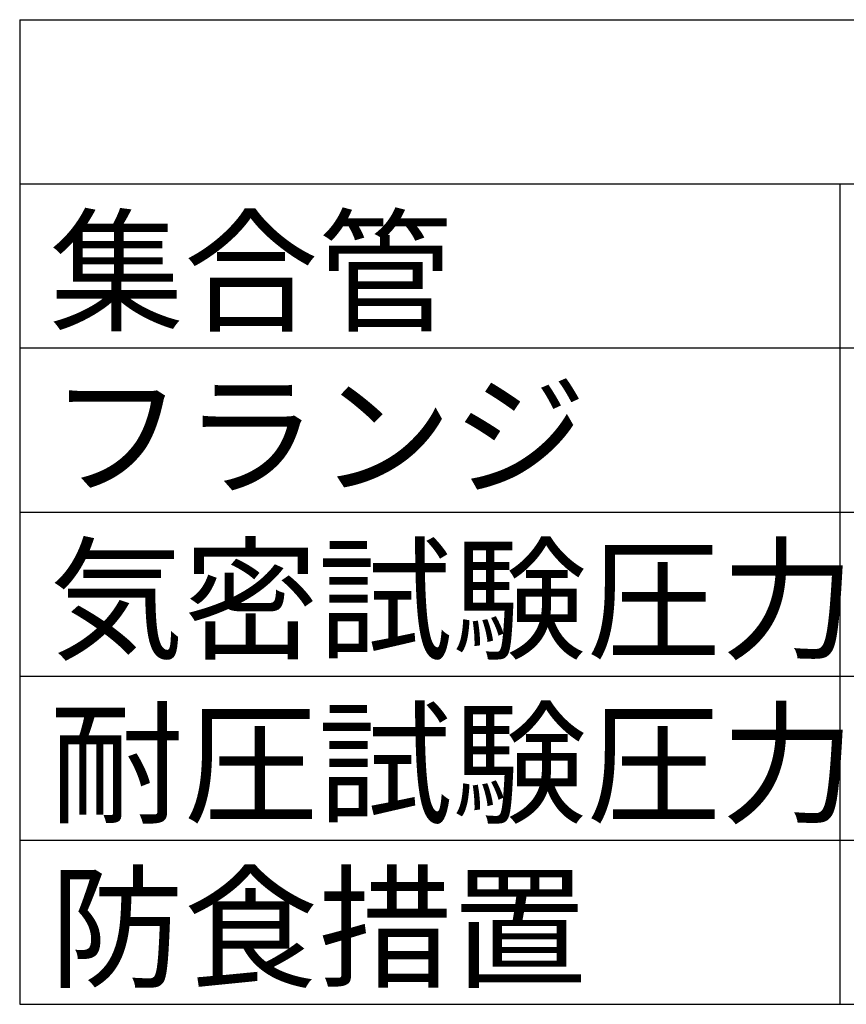
# Model space of a CAD drawing. Extents: x 0 to 4878, y 0 to 3254.
# Drawn here: x 3337 to 3589, y 1008 to 1308 of the extents above; entities that cross this region are included whole.
import ezdxf

# ---------------------------------------------------------------- set-up
doc = ezdxf.new("R2010")
doc.units = 0
doc.header["$LTSCALE"] = 10
doc.layers.add('AM_0', color=7, linetype='CONTINUOUS')
doc.layers.add('AM_6', color=2, linetype='CONTINUOUS')
doc.styles.get("Standard").update_dxf_attribs({"font": 'isocp.shx', "bigfont": 'EXTFONT.SHX'})

msp = doc.modelspace()

# ---------------------------------------------------------------- linework, layer by layer
at = {"layer": 'AM_0'}
for p, q in [((3336.731, 1307.676), (4186.731, 1307.676)), ((3336.731, 1307.676), (3336.731, 1007.676)), ((3336.731, 1257.676), (4186.731, 1257.676)), ((3586.731, 1257.676), (3586.731, 1007.676)), ((3336.731, 1207.676), (4186.731, 1207.676)), ((3336.731, 1157.676), (4186.731, 1157.676)), ((3336.731, 1107.676), (4186.731, 1107.676)), ((3336.731, 1057.676), (4186.731, 1057.676)), ((3336.731, 1007.676), (4186.731, 1007.676))]:
    msp.add_line(p, q, dxfattribs=at)

# ---------------------------------------------------------------- texts
at = {"layer": 'AM_6'}
for s, p in [('集合管', (3345.819, 1215.941)), ('フランジ', (3345.819, 1165.941)), ('気密試験圧力', (3345.819, 1115.941)), ('耐圧試験圧力', (3345.819, 1065.941)), ('防食措置', (3345.819, 1015.941))]:
    msp.add_text(s, height=30, dxfattribs=at).set_placement(p)

doc.saveas('drawing.dxf')
